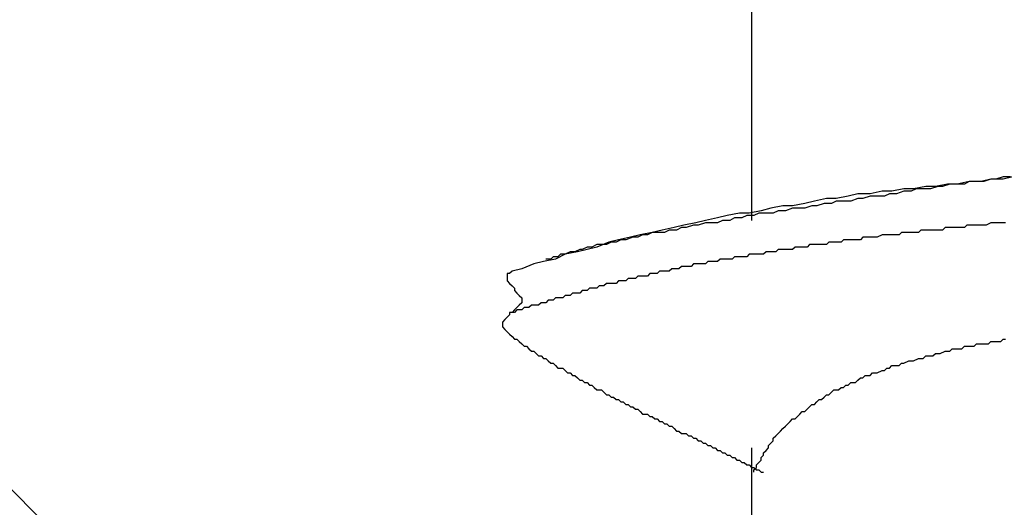
# Model space of a CAD drawing. Units: millimetres. Extents: x 0 to 2760, y 0 to 1910.
# Drawn here: x 1694 to 1699, y 865 to 868 of the extents above; entities that cross this region are included whole.
import ezdxf

# ---------------------------------------------------------------- set-up
doc = ezdxf.new("R2010")
doc.units = ezdxf.units.MM
doc.layers.add('HATCH', color=9, linetype='Continuous', lineweight=9)
doc.layers.add('KANAMONO_SCREW', color=4, linetype='Continuous')

msp = doc.modelspace()

# ---------------------------------------------------------------- linework, layer by layer
at = {"layer": 'HATCH', "linetype": 'Continuous'}
msp.add_line((1713.9322, 844.8557), (1679.7881, 878.9999), dxfattribs=at)
at = {"layer": 'KANAMONO_SCREW'}
for p, q in [((1697.3253, 867.9032), (1697.3253, 866.6881)), ((1698.3399, 866.876), (1698.2772, 866.8635)), ((1698.3524, 866.876), (1698.3148, 866.8635)), ((1698.39, 866.876), (1698.3399, 866.876)), ((1698.39, 866.876), (1698.3524, 866.876)), ((1698.4526, 866.8886), (1698.39, 866.876)), ((1698.4276, 866.876), (1698.39, 866.876)), ((1698.4526, 866.8886), (1698.4276, 866.876)), ((1698.5152, 866.8886), (1698.4526, 866.8886)), ((1698.4902, 866.8886), (1698.4526, 866.8886)), ((1698.5278, 866.8886), (1698.4902, 866.8886)), ((1698.5653, 866.9011), (1698.5152, 866.8886)), ((1698.5653, 866.9011), (1698.5278, 866.8886)), ((1698.628, 866.9011), (1698.5653, 866.9011)), ((1698.5904, 866.9011), (1698.5653, 866.9011)), ((1698.628, 866.9136), (1698.5904, 866.9011)), ((1698.6781, 866.9136), (1698.628, 866.9011)), ((1698.6656, 866.9136), (1698.628, 866.9136)), ((1697.8764, 866.8259), (1697.8263, 866.8134)), ((1697.939, 866.8259), (1697.8764, 866.8259)), ((1698.0017, 866.8385), (1697.939, 866.8259)), ((1698.0518, 866.8385), (1698.0017, 866.8385)), ((1698.0393, 866.8259), (1698.0142, 866.8134)), ((1698.0768, 866.8259), (1698.0393, 866.8259)), ((1698.1144, 866.851), (1698.0518, 866.8385)), ((1698.1144, 866.8385), (1698.0768, 866.8259)), ((1698.1645, 866.851), (1698.1144, 866.851)), ((1698.152, 866.8385), (1698.1144, 866.8385)), ((1698.177, 866.851), (1698.152, 866.8385)), ((1698.2271, 866.8635), (1698.1645, 866.851)), ((1698.2146, 866.851), (1698.177, 866.851)), ((1698.2522, 866.851), (1698.2146, 866.851)), ((1698.2772, 866.8635), (1698.2271, 866.8635)), ((1698.2898, 866.8635), (1698.2522, 866.851)), ((1698.3148, 866.8635), (1698.2898, 866.8635)), ((1697.6008, 866.7758), (1697.5382, 866.7633)), ((1697.6509, 866.7884), (1697.6008, 866.7758)), ((1697.7136, 866.8009), (1697.6509, 866.7884)), ((1697.701, 866.7758), (1697.6635, 866.7633)), ((1697.7386, 866.7758), (1697.701, 866.7758)), ((1697.7637, 866.8009), (1697.7136, 866.8009)), ((1697.7637, 866.7884), (1697.7386, 866.7758)), ((1697.8263, 866.8134), (1697.7637, 866.8009)), ((1697.8013, 866.7884), (1697.7637, 866.7884)), ((1697.8388, 866.7884), (1697.8013, 866.7884)), ((1697.8764, 866.8009), (1697.8388, 866.7884)), ((1697.9015, 866.8009), (1697.8764, 866.8009)), ((1697.939, 866.8134), (1697.9015, 866.8009)), ((1697.9766, 866.8134), (1697.939, 866.8134)), ((1698.0142, 866.8134), (1697.9766, 866.8134)), ((1697.2626, 866.7257), (1697.2, 866.7132)), ((1697.3127, 866.7257), (1697.2626, 866.7257)), ((1697.3754, 866.7382), (1697.3127, 866.7257)), ((1697.3628, 866.7257), (1697.3378, 866.7132)), ((1697.4004, 866.7257), (1697.3628, 866.7257)), ((1697.4255, 866.7508), (1697.3754, 866.7382)), ((1697.438, 866.7257), (1697.4004, 866.7257)), ((1697.4881, 866.7633), (1697.4255, 866.7508)), ((1697.4631, 866.7382), (1697.438, 866.7257)), ((1697.5006, 866.7382), (1697.4631, 866.7382)), ((1697.5382, 866.7633), (1697.4881, 866.7633)), ((1697.5382, 866.7508), (1697.5006, 866.7382)), ((1697.5633, 866.7508), (1697.5382, 866.7508)), ((1697.6008, 866.7508), (1697.5633, 866.7508)), ((1697.6384, 866.7633), (1697.6008, 866.7508)), ((1697.6635, 866.7633), (1697.6384, 866.7633)), ((1697.0372, 866.6756), (1696.9745, 866.6631)), ((1697.0873, 866.6881), (1697.0372, 866.6756)), ((1697.0873, 866.6756), (1697.0497, 866.6631)), ((1697.1499, 866.7007), (1697.0873, 866.6881)), ((1697.1123, 866.6756), (1697.0873, 866.6756)), ((1697.1499, 866.6756), (1697.1123, 866.6756)), ((1697.2, 866.7132), (1697.1499, 866.7007)), ((1697.175, 866.6881), (1697.1499, 866.6756)), ((1697.2125, 866.6881), (1697.175, 866.6881)), ((1697.2376, 866.7007), (1697.2125, 866.6881)), ((1697.2752, 866.7007), (1697.2376, 866.7007)), ((1697.3002, 866.7132), (1697.2752, 866.7007)), ((1697.3378, 866.7132), (1697.3002, 866.7132)), ((1698.5653, 866.6756), (1698.5403, 866.6631)), ((1698.5779, 866.6756), (1698.5653, 866.6756)), ((1698.5904, 866.6756), (1698.5779, 866.6756)), ((1698.6029, 866.6756), (1698.5904, 866.6756)), ((1698.6155, 866.6756), (1698.6029, 866.6756)), ((1698.628, 866.6756), (1698.6155, 866.6756)), ((1698.6405, 866.6756), (1698.628, 866.6756)), ((1696.8117, 866.6255), (1696.7491, 866.613)), ((1696.8117, 866.6255), (1696.7866, 866.613)), ((1696.8618, 866.638), (1696.8117, 866.6255)), ((1696.8493, 866.6255), (1696.8117, 866.6255)), ((1696.8743, 866.6255), (1696.8493, 866.6255)), ((1696.9244, 866.6506), (1696.8618, 866.638)), ((1696.8994, 866.638), (1696.8743, 866.6255)), ((1696.937, 866.638), (1696.8994, 866.638)), ((1696.9745, 866.6631), (1696.9244, 866.6506)), ((1696.962, 866.6506), (1696.937, 866.638)), ((1696.9871, 866.6506), (1696.962, 866.6506)), ((1697.0246, 866.6631), (1696.9871, 866.6506)), ((1697.0497, 866.6631), (1697.0246, 866.6631)), ((1698.1019, 866.6255), (1698.0894, 866.613)), ((1698.1144, 866.6255), (1698.1019, 866.6255)), ((1698.1395, 866.6255), (1698.1144, 866.6255)), ((1698.152, 866.6255), (1698.1395, 866.6255)), ((1698.1645, 866.6255), (1698.152, 866.6255)), ((1698.177, 866.6255), (1698.1645, 866.6255)), ((1698.1896, 866.6255), (1698.177, 866.6255)), ((1698.2021, 866.638), (1698.1896, 866.6255)), ((1698.2146, 866.638), (1698.2021, 866.638)), ((1698.2271, 866.638), (1698.2146, 866.638)), ((1698.2397, 866.638), (1698.2271, 866.638)), ((1698.2522, 866.638), (1698.2397, 866.638)), ((1698.2647, 866.638), (1698.2522, 866.638)), ((1698.2898, 866.638), (1698.2647, 866.638)), ((1698.3023, 866.638), (1698.2898, 866.638)), ((1698.3148, 866.638), (1698.3023, 866.638)), ((1698.3274, 866.6506), (1698.3148, 866.638)), ((1698.3399, 866.6506), (1698.3274, 866.6506)), ((1698.3524, 866.6506), (1698.3399, 866.6506)), ((1698.3649, 866.6506), (1698.3524, 866.6506)), ((1698.3775, 866.6506), (1698.3649, 866.6506)), ((1698.39, 866.6506), (1698.3775, 866.6506)), ((1698.4025, 866.6506), (1698.39, 866.6506)), ((1698.4276, 866.6506), (1698.4025, 866.6506)), ((1698.4401, 866.6631), (1698.4276, 866.6506)), ((1698.4526, 866.6631), (1698.4401, 866.6631)), ((1698.4651, 866.6631), (1698.4526, 866.6631)), ((1698.4777, 866.6631), (1698.4651, 866.6631)), ((1698.4902, 866.6631), (1698.4777, 866.6631)), ((1698.5027, 866.6631), (1698.4902, 866.6631)), ((1698.5152, 866.6631), (1698.5027, 866.6631)), ((1698.5278, 866.6631), (1698.5152, 866.6631)), ((1698.5403, 866.6631), (1698.5278, 866.6631)), ((1696.5862, 866.5754), (1696.5236, 866.5504)), ((1696.5988, 866.5754), (1696.5737, 866.5629)), ((1696.6363, 866.5879), (1696.5862, 866.5754)), ((1696.6238, 866.5754), (1696.5988, 866.5754)), ((1696.6489, 866.5879), (1696.6238, 866.5754)), ((1696.699, 866.6005), (1696.6363, 866.5879)), ((1696.6739, 866.5879), (1696.6489, 866.5879)), ((1696.7115, 866.6005), (1696.6739, 866.5879)), ((1696.7491, 866.613), (1696.699, 866.6005)), ((1696.7365, 866.6005), (1696.7115, 866.6005)), ((1696.7616, 866.613), (1696.7365, 866.6005)), ((1696.7866, 866.613), (1696.7616, 866.613)), ((1697.7261, 866.5754), (1697.7136, 866.5629)), ((1697.7386, 866.5754), (1697.7261, 866.5754)), ((1697.7512, 866.5754), (1697.7386, 866.5754)), ((1697.7637, 866.5754), (1697.7512, 866.5754)), ((1697.7762, 866.5754), (1697.7637, 866.5754)), ((1697.7887, 866.5754), (1697.7762, 866.5754)), ((1697.8013, 866.5879), (1697.7887, 866.5754)), ((1697.8138, 866.5879), (1697.8013, 866.5879)), ((1697.8263, 866.5879), (1697.8138, 866.5879)), ((1697.8514, 866.5879), (1697.8263, 866.5879)), ((1697.8639, 866.5879), (1697.8514, 866.5879)), ((1697.8764, 866.5879), (1697.8639, 866.5879)), ((1697.8889, 866.5879), (1697.8764, 866.5879)), ((1697.9015, 866.6005), (1697.8889, 866.5879)), ((1697.914, 866.6005), (1697.9015, 866.6005)), ((1697.9265, 866.6005), (1697.914, 866.6005)), ((1697.939, 866.6005), (1697.9265, 866.6005)), ((1697.9516, 866.6005), (1697.939, 866.6005)), ((1697.9641, 866.6005), (1697.9516, 866.6005)), ((1697.9766, 866.6005), (1697.9641, 866.6005)), ((1698.0017, 866.613), (1697.9766, 866.6005)), ((1698.0142, 866.613), (1698.0017, 866.613)), ((1698.0267, 866.613), (1698.0142, 866.613)), ((1698.0393, 866.613), (1698.0267, 866.613)), ((1698.0518, 866.613), (1698.0393, 866.613)), ((1698.0643, 866.613), (1698.0518, 866.613)), ((1698.0768, 866.613), (1698.0643, 866.613)), ((1698.0894, 866.613), (1698.0768, 866.613)), ((1696.4234, 866.5253), (1696.3608, 866.5128)), ((1696.3858, 866.5253), (1696.3608, 866.5128)), ((1696.4109, 866.5253), (1696.3858, 866.5253)), ((1696.4359, 866.5378), (1696.4109, 866.5253)), ((1696.4735, 866.5378), (1696.4234, 866.5253)), ((1696.4484, 866.5378), (1696.4359, 866.5378)), ((1696.4735, 866.5504), (1696.4484, 866.5378)), ((1696.5236, 866.5504), (1696.4735, 866.5378)), ((1696.4985, 866.5504), (1696.4735, 866.5504)), ((1696.5236, 866.5629), (1696.4985, 866.5504)), ((1696.5486, 866.5629), (1696.5236, 866.5629)), ((1696.5737, 866.5629), (1696.5486, 866.5629)), ((1697.4004, 866.5253), (1697.3879, 866.5128)), ((1697.4129, 866.5253), (1697.4004, 866.5253)), ((1697.4255, 866.5253), (1697.4129, 866.5253)), ((1697.438, 866.5253), (1697.4255, 866.5253)), ((1697.4505, 866.5253), (1697.438, 866.5253)), ((1697.4631, 866.5378), (1697.4505, 866.5253)), ((1697.4756, 866.5378), (1697.4631, 866.5378)), ((1697.4881, 866.5378), (1697.4756, 866.5378)), ((1697.5006, 866.5378), (1697.4881, 866.5378)), ((1697.5132, 866.5378), (1697.5006, 866.5378)), ((1697.5382, 866.5378), (1697.5132, 866.5378)), ((1697.5507, 866.5504), (1697.5382, 866.5378)), ((1697.5633, 866.5504), (1697.5507, 866.5504)), ((1697.5758, 866.5504), (1697.5633, 866.5504)), ((1697.5883, 866.5504), (1697.5758, 866.5504)), ((1697.6008, 866.5504), (1697.5883, 866.5504)), ((1697.6134, 866.5504), (1697.6008, 866.5504)), ((1697.6259, 866.5629), (1697.6134, 866.5504)), ((1697.6384, 866.5629), (1697.6259, 866.5629)), ((1697.6509, 866.5629), (1697.6384, 866.5629)), ((1697.6635, 866.5629), (1697.6509, 866.5629)), ((1697.676, 866.5629), (1697.6635, 866.5629)), ((1697.701, 866.5629), (1697.676, 866.5629)), ((1697.7136, 866.5629), (1697.701, 866.5629)), ((1696.248, 866.4752), (1696.1979, 866.4627)), ((1696.3107, 866.4877), (1696.248, 866.4752)), ((1696.2856, 866.4877), (1696.2605, 866.4877)), ((1696.2981, 866.5003), (1696.2856, 866.4877)), ((1696.3232, 866.5003), (1696.2981, 866.5003)), ((1696.3608, 866.5128), (1696.3107, 866.4877)), ((1696.3357, 866.5128), (1696.3232, 866.5003)), ((1696.3608, 866.5128), (1696.3357, 866.5128)), ((1697.0998, 866.4752), (1697.0873, 866.4627)), ((1697.1123, 866.4752), (1697.0998, 866.4752)), ((1697.1248, 866.4752), (1697.1123, 866.4752)), ((1697.1374, 866.4752), (1697.1248, 866.4752)), ((1697.1499, 866.4752), (1697.1374, 866.4752)), ((1697.1624, 866.4877), (1697.1499, 866.4752)), ((1697.175, 866.4877), (1697.1624, 866.4877)), ((1697.1875, 866.4877), (1697.175, 866.4877)), ((1697.2, 866.4877), (1697.1875, 866.4877)), ((1697.2125, 866.4877), (1697.2, 866.4877)), ((1697.2251, 866.4877), (1697.2125, 866.4877)), ((1697.2376, 866.5003), (1697.2251, 866.4877)), ((1697.2501, 866.5003), (1697.2376, 866.5003)), ((1697.2626, 866.5003), (1697.2501, 866.5003)), ((1697.2752, 866.5003), (1697.2626, 866.5003)), ((1697.2877, 866.5003), (1697.2752, 866.5003)), ((1697.3002, 866.5003), (1697.2877, 866.5003)), ((1697.3127, 866.5128), (1697.3002, 866.5003)), ((1697.3253, 866.5128), (1697.3127, 866.5128)), ((1697.3378, 866.5128), (1697.3253, 866.5128)), ((1697.3503, 866.5128), (1697.3378, 866.5128)), ((1697.3754, 866.5128), (1697.3503, 866.5128)), ((1697.3879, 866.5128), (1697.3754, 866.5128)), ((1696.0852, 866.4251), (1696.0727, 866.4126)), ((1696.1353, 866.4376), (1696.0852, 866.4251)), ((1696.1979, 866.4627), (1696.1353, 866.4376)), ((1696.8493, 866.4251), (1696.8367, 866.4126)), ((1696.8618, 866.4251), (1696.8493, 866.4251)), ((1696.8743, 866.4251), (1696.8618, 866.4251)), ((1696.8869, 866.4251), (1696.8743, 866.4251)), ((1696.8994, 866.4251), (1696.8869, 866.4251)), ((1696.9119, 866.4376), (1696.8994, 866.4251)), ((1696.9244, 866.4376), (1696.9119, 866.4376)), ((1696.937, 866.4376), (1696.9244, 866.4376)), ((1696.9495, 866.4376), (1696.937, 866.4376)), ((1696.962, 866.4501), (1696.9495, 866.4376)), ((1696.9745, 866.4501), (1696.962, 866.4501)), ((1696.9871, 866.4501), (1696.9745, 866.4501)), ((1696.9996, 866.4501), (1696.9871, 866.4501)), ((1697.0121, 866.4501), (1696.9996, 866.4501)), ((1697.0246, 866.4627), (1697.0121, 866.4501)), ((1697.0372, 866.4627), (1697.0246, 866.4627)), ((1697.0497, 866.4627), (1697.0372, 866.4627)), ((1697.0622, 866.4627), (1697.0497, 866.4627)), ((1697.0747, 866.4627), (1697.0622, 866.4627)), ((1697.0873, 866.4627), (1697.0747, 866.4627)), ((1696.0727, 866.4126), (1696.0601, 866.4126)), ((1696.0601, 866.4126), (1696.0601, 866.4)), ((1696.0601, 866.4), (1696.0601, 866.3875)), ((1696.0601, 866.3875), (1696.0601, 866.375)), ((1696.0601, 866.375), (1696.0727, 866.3625)), ((1696.6363, 866.375), (1696.6238, 866.3625)), ((1696.6489, 866.375), (1696.6363, 866.375)), ((1696.6614, 866.375), (1696.6489, 866.375)), ((1696.6739, 866.375), (1696.6614, 866.375)), ((1696.6864, 866.3875), (1696.6739, 866.375)), ((1696.699, 866.3875), (1696.6864, 866.3875)), ((1696.7115, 866.3875), (1696.699, 866.3875)), ((1696.724, 866.3875), (1696.7115, 866.3875)), ((1696.7365, 866.4), (1696.724, 866.3875)), ((1696.7491, 866.4), (1696.7365, 866.4)), ((1696.7616, 866.4), (1696.7491, 866.4)), ((1696.7741, 866.4), (1696.7616, 866.4)), ((1696.7866, 866.4), (1696.7741, 866.4)), ((1696.7992, 866.4126), (1696.7866, 866.4)), ((1696.8117, 866.4126), (1696.7992, 866.4126)), ((1696.8242, 866.4126), (1696.8117, 866.4126)), ((1696.8367, 866.4126), (1696.8242, 866.4126)), ((1696.0727, 866.3625), (1696.0852, 866.3499)), ((1696.0852, 866.3499), (1696.0977, 866.3374)), ((1696.0977, 866.3374), (1696.0977, 866.3249)), ((1696.0977, 866.3249), (1696.1102, 866.3124)), ((1696.4484, 866.3249), (1696.4359, 866.3124)), ((1696.461, 866.3249), (1696.4484, 866.3249)), ((1696.4735, 866.3249), (1696.461, 866.3249)), ((1696.486, 866.3374), (1696.4735, 866.3249)), ((1696.4985, 866.3374), (1696.486, 866.3374)), ((1696.5111, 866.3374), (1696.4985, 866.3374)), ((1696.5236, 866.3374), (1696.5111, 866.3374)), ((1696.5361, 866.3499), (1696.5236, 866.3374)), ((1696.5486, 866.3499), (1696.5361, 866.3499)), ((1696.5612, 866.3499), (1696.5486, 866.3499)), ((1696.5737, 866.3625), (1696.5612, 866.3499)), ((1696.5862, 866.3625), (1696.5737, 866.3625)), ((1696.5988, 866.3625), (1696.5862, 866.3625)), ((1696.6113, 866.3625), (1696.5988, 866.3625)), ((1696.6238, 866.3625), (1696.6113, 866.3625)), ((1696.1102, 866.3124), (1696.1228, 866.2998)), ((1696.1228, 866.2998), (1696.1353, 866.2873)), ((1696.1353, 866.2873), (1696.1353, 866.2748)), ((1696.1353, 866.2748), (1696.1353, 866.2623)), ((1696.2731, 866.2748), (1696.2605, 866.2623)), ((1696.2856, 866.2748), (1696.2731, 866.2748)), ((1696.2981, 866.2748), (1696.2856, 866.2748)), ((1696.3107, 866.2873), (1696.2981, 866.2748)), ((1696.3232, 866.2873), (1696.3107, 866.2873)), ((1696.3357, 866.2873), (1696.3232, 866.2873)), ((1696.3482, 866.2873), (1696.3357, 866.2873)), ((1696.3608, 866.2998), (1696.3482, 866.2873)), ((1696.3733, 866.2998), (1696.3608, 866.2998)), ((1696.3858, 866.2998), (1696.3733, 866.2998)), ((1696.3983, 866.3124), (1696.3858, 866.2998)), ((1696.4109, 866.3124), (1696.3983, 866.3124)), ((1696.4234, 866.3124), (1696.4109, 866.3124)), ((1696.4359, 866.3124), (1696.4234, 866.3124)), ((1696.0977, 866.2247), (1696.0852, 866.2122)), ((1696.1102, 866.2372), (1696.0977, 866.2247)), ((1696.1102, 866.2247), (1696.0977, 866.2122)), ((1696.1228, 866.2497), (1696.1102, 866.2372)), ((1696.1228, 866.2247), (1696.1102, 866.2247)), ((1696.1353, 866.2623), (1696.1228, 866.2497)), ((1696.1353, 866.2247), (1696.1228, 866.2247)), ((1696.1478, 866.2372), (1696.1353, 866.2247)), ((1696.1603, 866.2372), (1696.1478, 866.2372)), ((1696.1729, 866.2372), (1696.1603, 866.2372)), ((1696.1854, 866.2497), (1696.1729, 866.2372)), ((1696.1979, 866.2497), (1696.1854, 866.2497)), ((1696.2104, 866.2497), (1696.1979, 866.2497)), ((1696.223, 866.2497), (1696.2104, 866.2497)), ((1696.2355, 866.2623), (1696.223, 866.2497)), ((1696.248, 866.2623), (1696.2355, 866.2623)), ((1696.2605, 866.2623), (1696.248, 866.2623)), ((1696.0476, 866.1746), (1696.0351, 866.162)), ((1696.0351, 866.162), (1696.0351, 866.1495)), ((1696.0601, 866.1871), (1696.0476, 866.1746)), ((1696.0727, 866.1996), (1696.0601, 866.1871)), ((1696.0852, 866.2122), (1696.0727, 866.2122)), ((1696.0727, 866.2122), (1696.0727, 866.1996)), ((1696.0977, 866.2122), (1696.0852, 866.2122)), ((1696.0351, 866.1495), (1696.0351, 866.137)), ((1696.0351, 866.137), (1696.0476, 866.1245)), ((1696.0476, 866.1245), (1696.0601, 866.1119)), ((1696.0601, 866.1119), (1696.0727, 866.0994)), ((1696.0727, 866.0994), (1696.0852, 866.0869)), ((1696.0852, 866.0869), (1696.0977, 866.0744)), ((1696.0977, 866.0744), (1696.1102, 866.0744)), ((1696.1102, 866.0744), (1696.1228, 866.0618)), ((1696.1228, 866.0618), (1696.1353, 866.0493)), ((1698.5528, 866.0493), (1698.5653, 866.0618)), ((1698.5653, 866.0618), (1698.5779, 866.0618)), ((1698.5779, 866.0618), (1698.5904, 866.0618)), ((1698.5904, 866.0618), (1698.6029, 866.0618)), ((1698.6029, 866.0618), (1698.6155, 866.0618)), ((1698.6155, 866.0618), (1698.628, 866.0744)), ((1698.628, 866.0744), (1698.6405, 866.0744)), ((1696.1353, 866.0493), (1696.1478, 866.0368)), ((1696.1478, 866.0368), (1696.1603, 866.0368)), ((1696.1603, 866.0368), (1696.1729, 866.0243)), ((1696.1729, 866.0243), (1696.1854, 866.0117)), ((1696.1854, 866.0117), (1696.1979, 866.0117)), ((1696.1979, 866.0117), (1696.2104, 865.9992)), ((1698.3023, 865.9992), (1698.3274, 866.0117)), ((1698.3274, 866.0117), (1698.3399, 866.0117)), ((1698.3399, 866.0117), (1698.3524, 866.0117)), ((1698.3524, 866.0117), (1698.3649, 866.0243)), ((1698.3649, 866.0243), (1698.39, 866.0243)), ((1698.39, 866.0243), (1698.4025, 866.0243)), ((1698.4025, 866.0243), (1698.415, 866.0243)), ((1698.415, 866.0243), (1698.4276, 866.0368)), ((1698.4276, 866.0368), (1698.4401, 866.0368)), ((1698.4401, 866.0368), (1698.4651, 866.0368)), ((1698.4651, 866.0368), (1698.4777, 866.0368)), ((1698.4777, 866.0368), (1698.4902, 866.0493)), ((1698.4902, 866.0493), (1698.5027, 866.0493)), ((1698.5027, 866.0493), (1698.5152, 866.0493)), ((1698.5152, 866.0493), (1698.5278, 866.0493)), ((1698.5278, 866.0493), (1698.5528, 866.0493)), ((1696.2104, 865.9992), (1696.223, 865.9867)), ((1696.223, 865.9867), (1696.2355, 865.9867)), ((1696.2355, 865.9867), (1696.248, 865.9742)), ((1696.248, 865.9742), (1696.2605, 865.9742)), ((1696.2605, 865.9742), (1696.2731, 865.9616)), ((1696.2731, 865.9616), (1696.2856, 865.9491)), ((1698.1144, 865.9491), (1698.1395, 865.9616)), ((1698.1395, 865.9616), (1698.152, 865.9616)), ((1698.152, 865.9616), (1698.1645, 865.9616)), ((1698.1645, 865.9616), (1698.1896, 865.9742)), ((1698.1896, 865.9742), (1698.2021, 865.9742)), ((1698.2021, 865.9742), (1698.2146, 865.9742)), ((1698.2146, 865.9742), (1698.2271, 865.9867)), ((1698.2271, 865.9867), (1698.2522, 865.9867)), ((1698.2522, 865.9867), (1698.2647, 865.9867)), ((1698.2647, 865.9867), (1698.2772, 865.9992)), ((1698.2772, 865.9992), (1698.2898, 865.9992)), ((1698.2898, 865.9992), (1698.3023, 865.9992)), ((1696.2856, 865.9491), (1696.2981, 865.9491)), ((1696.2981, 865.9491), (1696.3107, 865.9366)), ((1696.3107, 865.9366), (1696.3232, 865.9241)), ((1696.3232, 865.9241), (1696.3357, 865.9241)), ((1696.3357, 865.9241), (1696.3482, 865.9241)), ((1696.3482, 865.9241), (1696.3608, 865.9115)), ((1696.3608, 865.9115), (1696.3733, 865.899)), ((1697.9766, 865.899), (1698.0017, 865.9115)), ((1698.0017, 865.9115), (1698.0142, 865.9115)), ((1698.0142, 865.9115), (1698.0267, 865.9241)), ((1698.0267, 865.9241), (1698.0393, 865.9241)), ((1698.0393, 865.9241), (1698.0518, 865.9366)), ((1698.0518, 865.9366), (1698.0768, 865.9366)), ((1698.0768, 865.9366), (1698.0894, 865.9366)), ((1698.0894, 865.9366), (1698.1019, 865.9491)), ((1698.1019, 865.9491), (1698.1144, 865.9491)), ((1696.3733, 865.899), (1696.3858, 865.899)), ((1696.3858, 865.899), (1696.3983, 865.8865)), ((1696.3983, 865.8865), (1696.4109, 865.8865)), ((1696.4109, 865.8865), (1696.4234, 865.8739)), ((1696.4234, 865.8739), (1696.4359, 865.8614)), ((1696.4359, 865.8614), (1696.4484, 865.8614)), ((1696.4484, 865.8614), (1696.461, 865.8489)), ((1697.8639, 865.8489), (1697.8764, 865.8614)), ((1697.8764, 865.8614), (1697.8889, 865.8739)), ((1697.8889, 865.8739), (1697.9015, 865.8739)), ((1697.9015, 865.8739), (1697.914, 865.8865)), ((1697.914, 865.8865), (1697.939, 865.8865)), ((1697.939, 865.8865), (1697.9516, 865.899)), ((1697.9516, 865.899), (1697.9641, 865.899)), ((1697.9641, 865.899), (1697.9766, 865.899)), ((1696.461, 865.8489), (1696.4735, 865.8489)), ((1696.4735, 865.8489), (1696.486, 865.8364)), ((1696.486, 865.8364), (1696.4985, 865.8364)), ((1696.4985, 865.8364), (1696.5111, 865.8238)), ((1696.5111, 865.8238), (1696.5236, 865.8113)), ((1696.5236, 865.8113), (1696.5361, 865.8113)), ((1696.5361, 865.8113), (1696.5486, 865.8113)), ((1696.5486, 865.8113), (1696.5612, 865.7988)), ((1697.7386, 865.7988), (1697.7512, 865.8113)), ((1697.7512, 865.8113), (1697.7762, 865.8113)), ((1697.7762, 865.8113), (1697.7887, 865.8238)), ((1697.7887, 865.8238), (1697.8013, 865.8238)), ((1697.8013, 865.8238), (1697.8138, 865.8364)), ((1697.8138, 865.8364), (1697.8263, 865.8364)), ((1697.8263, 865.8364), (1697.8388, 865.8489)), ((1697.8388, 865.8489), (1697.8639, 865.8489)), ((1696.5612, 865.7988), (1696.5737, 865.7863)), ((1696.5737, 865.7863), (1696.5862, 865.7863)), ((1696.5862, 865.7863), (1696.5988, 865.7737)), ((1696.5988, 865.7737), (1696.6113, 865.7737)), ((1696.6113, 865.7737), (1696.6238, 865.7612)), ((1696.6238, 865.7612), (1696.6363, 865.7612)), ((1696.6363, 865.7612), (1696.6489, 865.7487)), ((1697.6635, 865.7487), (1697.676, 865.7612)), ((1697.676, 865.7612), (1697.6885, 865.7612)), ((1697.6885, 865.7612), (1697.701, 865.7737)), ((1697.701, 865.7737), (1697.7136, 865.7863)), ((1697.7136, 865.7863), (1697.7261, 865.7863)), ((1697.7261, 865.7863), (1697.7386, 865.7988)), ((1696.6489, 865.7487), (1696.6614, 865.7487)), ((1696.6614, 865.7487), (1696.6739, 865.7362)), ((1696.6739, 865.7362), (1696.6864, 865.7362)), ((1696.6864, 865.7362), (1696.699, 865.7236)), ((1696.699, 865.7236), (1696.7115, 865.7236)), ((1696.7115, 865.7236), (1696.724, 865.7111)), ((1696.724, 865.7111), (1696.7365, 865.7111)), ((1696.7365, 865.7111), (1696.7491, 865.6986)), ((1697.6008, 865.6986), (1697.6134, 865.7111)), ((1697.6134, 865.7111), (1697.6259, 865.7236)), ((1697.6259, 865.7236), (1697.6384, 865.7362)), ((1697.6384, 865.7362), (1697.6509, 865.7362)), ((1697.6509, 865.7362), (1697.6635, 865.7487)), ((1696.7491, 865.6986), (1696.7616, 865.6861)), ((1696.7616, 865.6861), (1696.7741, 865.6861)), ((1696.7741, 865.6861), (1696.7866, 865.6861)), ((1696.7866, 865.6861), (1696.7992, 865.6735)), ((1696.7992, 865.6735), (1696.8117, 865.6735)), ((1696.8117, 865.6735), (1696.8242, 865.661)), ((1696.8242, 865.661), (1696.8367, 865.661)), ((1696.8367, 865.661), (1696.8493, 865.6485)), ((1697.5257, 865.6485), (1697.5382, 865.661)), ((1697.5382, 865.661), (1697.5507, 865.661)), ((1697.5507, 865.661), (1697.5633, 865.6735)), ((1697.5633, 865.6735), (1697.5758, 865.6861)), ((1697.5758, 865.6861), (1697.5883, 865.6986)), ((1697.5883, 865.6986), (1697.6008, 865.6986)), ((1696.8493, 865.6485), (1696.8618, 865.6485)), ((1696.8618, 865.6485), (1696.8743, 865.636)), ((1696.8743, 865.636), (1696.8869, 865.636)), ((1696.8869, 865.636), (1696.8994, 865.6234)), ((1696.8994, 865.6234), (1696.9119, 865.6234)), ((1696.9119, 865.6234), (1696.9244, 865.6109)), ((1696.9244, 865.6109), (1696.937, 865.5984)), ((1697.4756, 865.5984), (1697.4881, 865.6109)), ((1697.4881, 865.6109), (1697.5006, 865.6234)), ((1697.5006, 865.6234), (1697.5132, 865.636)), ((1697.5132, 865.636), (1697.5257, 865.6485)), ((1696.937, 865.5984), (1696.9495, 865.5984)), ((1696.9495, 865.5984), (1696.962, 865.5858)), ((1696.962, 865.5858), (1696.9745, 865.5858)), ((1696.9745, 865.5858), (1696.9871, 865.5858)), ((1696.9871, 865.5858), (1696.9996, 865.5733)), ((1696.9996, 865.5733), (1697.0121, 865.5733)), ((1697.0121, 865.5733), (1697.0246, 865.5608)), ((1697.0246, 865.5608), (1697.0372, 865.5608)), ((1697.0372, 865.5608), (1697.0497, 865.5483)), ((1697.438, 865.5608), (1697.4505, 865.5733)), ((1697.438, 865.5483), (1697.438, 865.5608)), ((1697.4505, 865.5733), (1697.4631, 865.5858)), ((1697.4631, 865.5858), (1697.4756, 865.5984)), ((1697.0497, 865.5483), (1697.0622, 865.5483)), ((1697.0622, 865.5483), (1697.0747, 865.5357)), ((1697.0747, 865.5357), (1697.0873, 865.5357)), ((1697.0873, 865.5357), (1697.0998, 865.5232)), ((1697.0998, 865.5232), (1697.1123, 865.5232)), ((1697.1123, 865.5232), (1697.1248, 865.5107)), ((1697.1248, 865.5107), (1697.1374, 865.5107)), ((1697.1374, 865.5107), (1697.1499, 865.4982)), ((1697.3253, 865.5107), (1697.3253, 864.3082)), ((1697.4004, 865.4982), (1697.4129, 865.5107)), ((1697.4129, 865.5232), (1697.4255, 865.5357)), ((1697.4129, 865.5107), (1697.4129, 865.5232)), ((1697.4255, 865.5357), (1697.438, 865.5483)), ((1697.1499, 865.4982), (1697.1624, 865.4982)), ((1697.1624, 865.4982), (1697.175, 865.4856)), ((1697.175, 865.4856), (1697.1875, 865.4856)), ((1697.1875, 865.4856), (1697.2, 865.4731)), ((1697.2, 865.4731), (1697.2125, 865.4731)), ((1697.2125, 865.4731), (1697.2251, 865.4606)), ((1697.2251, 865.4606), (1697.2376, 865.4606)), ((1697.2376, 865.4606), (1697.2501, 865.4481)), ((1697.2501, 865.4481), (1697.2626, 865.4481)), ((1697.2626, 865.4481), (1697.2752, 865.4355)), ((1697.3628, 865.4355), (1697.3754, 865.4481)), ((1697.3754, 865.4606), (1697.3879, 865.4731)), ((1697.3754, 865.4481), (1697.3754, 865.4606)), ((1697.3879, 865.4856), (1697.4004, 865.4982)), ((1697.3879, 865.4731), (1697.3879, 865.4856)), ((1697.2752, 865.4355), (1697.2877, 865.4355)), ((1697.2877, 865.4355), (1697.3002, 865.423)), ((1697.3002, 865.423), (1697.3127, 865.423)), ((1697.3127, 865.423), (1697.3253, 865.4105)), ((1697.3253, 865.4105), (1697.3378, 865.4105)), ((1697.3378, 865.4105), (1697.3503, 865.398)), ((1697.3378, 865.398), (1697.3503, 865.4105)), ((1697.3378, 865.3854), (1697.3378, 865.398)), ((1697.3503, 865.423), (1697.3628, 865.4355)), ((1697.3503, 865.4105), (1697.3503, 865.423)), ((1697.3503, 865.398), (1697.3628, 865.398)), ((1697.3628, 865.398), (1697.3754, 865.3854)), ((1697.3754, 865.3854), (1697.3879, 865.3854))]:
    msp.add_line(p, q, dxfattribs=at)

doc.saveas('drawing.dxf')
